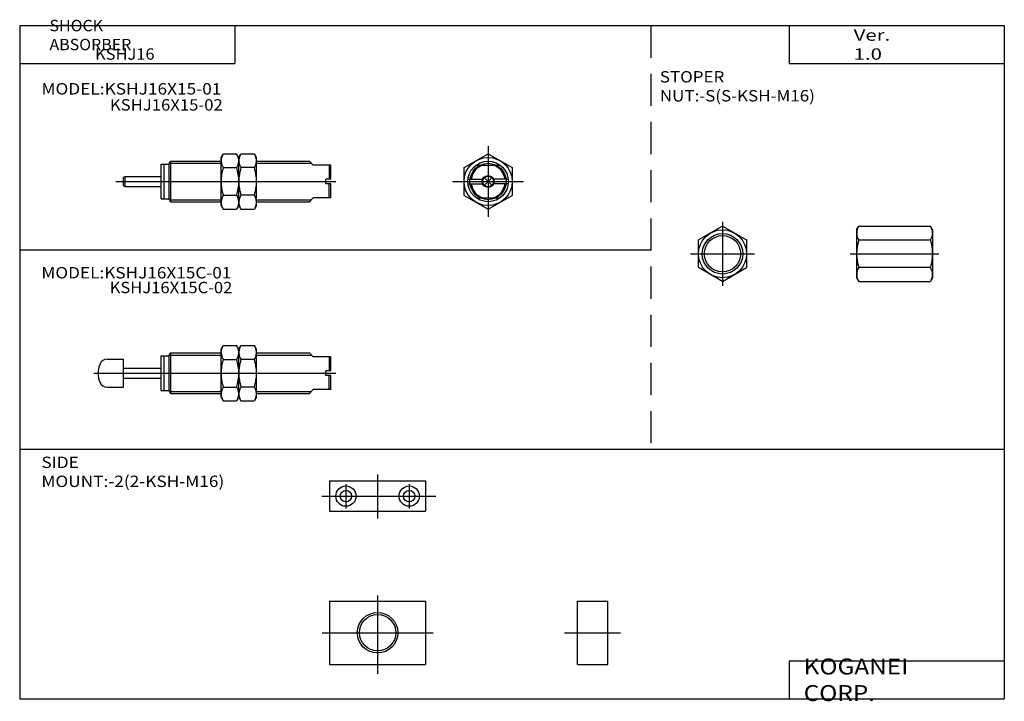
# Model space of a CAD drawing. Extents: x -194 to 195, y -135 to 135.
import ezdxf

# ---------------------------------------------------------------- set-up
doc = ezdxf.new("R2010")
doc.units = 0
doc.linetypes.add('DASHED', pattern=[19.05, 12.7, -6.35])
doc.layers.get('0').update_dxf_attribs({"linetype": 'CONTINUOUS'})

# ---------------------------------------------------------------- blocks, each defined once
blk = doc.blocks.new('KSHJ16-8')
at = {"color": 4, "linetype": 'CONTINUOUS'}
for p, q in [((-19, 12), (19, 12)), ((-19, 12), (-19, 0)), ((19, 12), (19, 0)), ((-19, 0), (19, 0))]:
    blk.add_line(p, q, dxfattribs=at)
at = {"color": 200, "linetype": 'CONTINUOUS'}
for p, q in [((0, 14.54), (0, -2.89)), ((-12.5, 10.78), (-12.5, 1.07)), ((12.5, 10.78), (12.5, 1.07)), ((-22.06, 6), (23, 6))]:
    blk.add_line(p, q, dxfattribs=at)
at = {"color": 4, "linetype": 'CONTINUOUS'}
for centre, radius in [((-12.5, 6), 4), ((-12.5, 6), 2.25), ((12.5, 6), 4), ((12.5, 6), 2.25)]:
    blk.add_circle(centre, radius, dxfattribs=at)
blk = doc.blocks.new('KSHJ16-7')
at = {"color": 4, "linetype": 'CONTINUOUS'}
for p, q in [((0, 12.5), (12, 12.5)), ((0, -12.5), (0, 12.5)), ((12, -12.5), (12, 12.5)), ((0, -12.5), (12, -12.5))]:
    blk.add_line(p, q, dxfattribs=at)
at = {"color": 200, "linetype": 'CONTINUOUS'}
blk.add_line((-5.11, 0), (16.92, 0), dxfattribs=at)
blk = doc.blocks.new('KSHJ16-6')
at = {"color": 4, "linetype": 'CONTINUOUS'}
for p, q in [((-19, 12.5), (-19, -12.5)), ((-19, 12.5), (19, 12.5)), ((19, 12.5), (19, -12.5)), ((-19, -12.5), (19, -12.5))]:
    blk.add_line(p, q, dxfattribs=at)
at = {"color": 200, "linetype": 'CONTINUOUS'}
for p, q in [((0, 14.67), (0, -16.19)), ((-21.87, 0), (21.92, 0))]:
    blk.add_line(p, q, dxfattribs=at)
blk.add_circle((0, 0), 8, dxfattribs=at)
at = {"color": 4, "linetype": 'CONTINUOUS'}
blk.add_circle((0, 0), 7.19, dxfattribs=at)
blk = doc.blocks.new('KSHJ16-5')
at = {"color": 4, "linetype": 'CONTINUOUS'}
for p, q in [((0, 9.5), (0.84, 10.95)), ((0, 9.5), (0, -9.5)), ((0.84, 10.95), (29.16, 10.95)), ((30, 9.5), (29.16, 10.95)), ((30, 9.5), (30, -9.5)), ((0.84, 5.47), (29.16, 5.47)), ((29.16, -5.47), (0.84, -5.47)), ((0, -9.5), (0.84, -10.95)), ((0.84, -10.95), (29.16, -10.95)), ((30, -9.5), (29.16, -10.95))]:
    blk.add_line(p, q, dxfattribs=at)
at = {"color": 200, "linetype": 'CONTINUOUS'}
blk.add_line((-2.59, 0), (32.5, 0), dxfattribs=at)
at = {"color": 4, "linetype": 'CONTINUOUS'}
for centre, radius, start, end in [((4.91, 8.21), 4.91, 153.951, 213.951), ((25.09, 8.21), 4.91, 326.049, 26.049), ((18.26, 0), 18.26, 162.5822, 197.4178), ((11.74, 0), 18.26, 342.5822, 17.4178), ((4.91, -8.21), 4.91, 146.049, 206.049), ((25.09, -8.21), 4.91, 333.951, 33.951)]:
    blk.add_arc(centre, radius, start, end, dxfattribs=at)
blk = doc.blocks.new('KSHJ16-4')
at = {"color": 200, "linetype": 'CONTINUOUS'}
for p, q in [((0, 12.61), (0, -12.61)), ((-12.61, 0), (12.61, 0))]:
    blk.add_line(p, q, dxfattribs=at)
at = {"color": 4, "linetype": 'CONTINUOUS'}
for p, q in [((0, 10.95), (-9.5, 5.47)), ((0, 10.95), (9.5, 5.47)), ((-9.5, -5.47), (-9.5, 5.47)), ((9.5, 5.47), (9.5, -5.47)), ((0, -10.95), (-9.5, -5.47)), ((0, -10.95), (9.5, -5.47))]:
    blk.add_line(p, q, dxfattribs=at)
for radius in [9.48, 7.19]:
    blk.add_circle((0, 0), radius, dxfattribs=at)
at = {"color": 200, "linetype": 'CONTINUOUS'}
blk.add_circle((0, 0), 8, dxfattribs=at)
blk = doc.blocks.new('KSHJ16-3')
at = {"color": 7, "linetype": 'CONTINUOUS'}
for p, q in [((3, 6.8), (3.69, 8)), ((3.69, 8), (23.62, 8)), ((3.69, 8), (3.69, -8)), ((37.62, 8), (58.5, 8)), ((60, 6.5), (58.5, 8)), ((0, 6.8), (3, 6.8)), ((0, -6.8), (0, 6.8)), ((1, 6.8), (1, -6.8)), ((3, 6.8), (3, -6.8)), ((67, 6.5), (60, 6.5)), ((66.28, 6.5), (66.28, 0.9)), ((67, 0.9), (67, 6.5)), ((-15, 2), (0, 2)), ((65, -0.9), (65, 0.9)), ((67, 0.9), (65, 0.9)), ((-15, -2), (0, -2)), ((67, -0.9), (65, -0.9)), ((66.28, -6.5), (66.28, -0.9)), ((67, -6.5), (67, -0.9)), ((0, -6.8), (3, -6.8)), ((3, -6.8), (3.69, -8)), ((60, -6.5), (58.5, -8)), ((67, -6.5), (60, -6.5)), ((3.69, -8), (23.62, -8)), ((37.62, -8), (58.5, -8))]:
    blk.add_line(p, q, dxfattribs=at)
at = {"color": 4, "linetype": 'CONTINUOUS'}
for p, q in [((23.62, 9.5), (24.47, 10.97)), ((23.62, -9.5), (23.62, 9.5)), ((24.47, 10.97), (29.77, 10.97)), ((30.62, 9.5), (29.77, 10.97)), ((30.62, 9.5), (31.47, 10.97)), ((30.62, -9.5), (30.62, 9.5)), ((31.47, 10.97), (36.77, 10.97)), ((37.62, 9.5), (36.77, 10.97)), ((37.62, -9.5), (37.62, 9.5)), ((-21.45, 5.5), (-15, 5.5)), ((-15, -5.5), (-15, 5.5)), ((24.46, 5.47), (29.78, 5.47)), ((36.78, 5.47), (31.46, 5.47)), ((-21.45, -5.5), (-15, -5.5)), ((24.46, -5.47), (29.78, -5.47)), ((36.78, -5.47), (31.46, -5.47)), ((23.62, -9.5), (24.47, -10.97)), ((24.47, -10.97), (29.77, -10.97)), ((30.62, -9.5), (29.77, -10.97)), ((30.62, -9.5), (31.47, -10.97)), ((31.47, -10.97), (36.77, -10.97)), ((37.62, -9.5), (36.77, -10.97))]:
    blk.add_line(p, q, dxfattribs=at)
at = {"color": 2, "linetype": 'CONTINUOUS'}
for p, q in [((3.22, 7.19), (23.62, 7.19)), ((37.62, 7.19), (59.31, 7.19)), ((-26.66, 0), (69, 0)), ((3.22, -7.19), (23.62, -7.19)), ((37.62, -7.19), (59.31, -7.19))]:
    blk.add_line(p, q, dxfattribs=at)
at = {"color": 4, "linetype": 'CONTINUOUS'}
for centre, radius, start, end in [((28.53, 8.21), 4.91, 153.951, 213.951), ((25.71, 8.21), 4.91, 326.049, 26.049), ((35.53, 8.21), 4.91, 153.951, 213.951), ((32.71, 8.21), 4.91, 326.049, 26.049), ((-21.45, 2.5), 3, 90, 155.3757), ((41.88, 0), 18.26, 162.5822, 180), ((12.36, 0), 18.26, 0, 17.4178), ((48.88, 0), 18.26, 162.5822, 180), ((19.36, 0), 18.26, 0, 17.4178), ((-16, 0), 9, 155.3757, 204.6243), ((41.88, 0), 18.26, 180, 197.4178), ((12.36, 0), 18.26, 342.5822, 0), ((48.88, 0), 18.26, 180, 197.4178), ((19.36, 0), 18.26, 342.5822, 0), ((-21.45, -2.5), 3, 204.6243, 270), ((28.53, -8.21), 4.91, 146.049, 206.049), ((25.71, -8.21), 4.91, 333.951, 33.951), ((35.53, -8.21), 4.91, 146.049, 206.049), ((32.71, -8.21), 4.91, 333.951, 33.951)]:
    blk.add_arc(centre, radius, start, end, dxfattribs=at)
blk = doc.blocks.new('KSHJ16-2')
at = {"color": 2, "linetype": 'CONTINUOUS'}
for p, q in [((0, 14.02), (0, -14.02)), ((-14.02, 0), (14.02, 0))]:
    blk.add_line(p, q, dxfattribs=at)
at = {"color": 4, "linetype": 'CONTINUOUS'}
for p, q in [((-9.5, 5.48), (0, 10.97)), ((0, 10.97), (9.5, 5.48)), ((-9.5, -5.48), (-9.5, 5.48)), ((9.5, 5.48), (9.5, -5.48)), ((-9.5, -5.48), (0, -10.97)), ((0, -10.97), (9.5, -5.48))]:
    blk.add_line(p, q, dxfattribs=at)
at = {"color": 7, "linetype": 'CONTINUOUS'}
for p, q in [((-4.66, 6.5), (4.66, 6.5)), ((-7.95, 0.9), (-2.17, 0.9)), ((-1.15, -1.15), (1.15, 1.15)), ((-1.15, 1.15), (1.15, -1.15)), ((7.95, 0.9), (2.17, 0.9)), ((-7.95, -0.9), (-2.17, -0.9)), ((7.95, -0.9), (2.17, -0.9)), ((-4.66, -6.5), (4.66, -6.5))]:
    blk.add_line(p, q, dxfattribs=at)
at = {"color": 4, "linetype": 'CONTINUOUS'}
blk.add_circle((0, 0), 9.5, dxfattribs=at)
at = {"color": 7, "linetype": 'CONTINUOUS'}
for radius in [8, 2.35, 2.12]:
    blk.add_circle((0, 0), radius, dxfattribs=at)
at = {"color": 2, "linetype": 'CONTINUOUS'}
blk.add_circle((0, 0), 7.19, dxfattribs=at)
at = {"color": 7, "linetype": 'CONTINUOUS'}
for start, end in [(105.6425, 172.3377), (7.6623, 74.3575), (187.6623, 254.3575), (285.6425, 352.3377)]:
    blk.add_arc((0, 0), 6.75, start, end, dxfattribs=at)
blk = doc.blocks.new('KSHJ16-1')
at = {"color": 7, "linetype": 'CONTINUOUS'}
for p, q in [((3, 6.8), (3.69, 8)), ((3.69, 8), (3.69, -8)), ((3.69, 8), (23.62, 8)), ((37.62, 8), (58.5, 8)), ((60, 6.5), (58.5, 8)), ((0, -6.8), (0, 6.8)), ((0, 6.8), (3, 6.8)), ((1, 6.8), (1, -6.8)), ((3, 6.8), (3, -6.8)), ((67, 6.5), (60, 6.5)), ((66.28, 6.5), (66.28, 0.9)), ((67, 0.9), (67, 6.5)), ((-15, 1.65), (-14.25, 2)), ((-15, -1.65), (-15, 1.65)), ((-14.25, 2), (0, 2)), ((-14.25, -2), (-14.25, 2)), ((67, 0.9), (65, 0.9)), ((65, -0.9), (65, 0.9)), ((-15, -1.65), (-14.25, -2)), ((-14.25, -2), (0, -2)), ((67, -0.9), (65, -0.9)), ((66.28, -6.5), (66.28, -0.9)), ((67, -6.5), (67, -0.9)), ((0, -6.8), (3, -6.8)), ((3, -6.8), (3.69, -8)), ((60, -6.5), (58.5, -8)), ((67, -6.5), (60, -6.5)), ((3.69, -8), (23.62, -8)), ((37.62, -8), (58.5, -8))]:
    blk.add_line(p, q, dxfattribs=at)
at = {"color": 4, "linetype": 'CONTINUOUS'}
for p, q in [((23.62, 9.5), (24.47, 10.97)), ((23.62, -9.5), (23.62, 9.5)), ((24.47, 10.97), (29.77, 10.97)), ((30.62, 9.5), (29.77, 10.97)), ((30.62, 9.5), (31.47, 10.97)), ((30.62, -9.5), (30.62, 9.5)), ((31.47, 10.97), (36.77, 10.97)), ((37.62, 9.5), (36.77, 10.97)), ((37.62, -9.5), (37.62, 9.5)), ((24.46, 5.47), (29.78, 5.47)), ((36.78, 5.47), (31.46, 5.47)), ((24.46, -5.47), (29.78, -5.47)), ((36.78, -5.47), (31.46, -5.47)), ((23.62, -9.5), (24.47, -10.97)), ((24.47, -10.97), (29.77, -10.97)), ((30.62, -9.5), (29.77, -10.97)), ((30.62, -9.5), (31.47, -10.97)), ((31.47, -10.97), (36.77, -10.97)), ((37.62, -9.5), (36.77, -10.97))]:
    blk.add_line(p, q, dxfattribs=at)
at = {"color": 2, "linetype": 'CONTINUOUS'}
for p, q in [((3.22, 7.19), (23.62, 7.19)), ((37.62, 7.19), (59.31, 7.19)), ((-18.03, 0), (69, 0)), ((3.22, -7.19), (23.62, -7.19)), ((37.62, -7.19), (59.31, -7.19))]:
    blk.add_line(p, q, dxfattribs=at)
at = {"color": 4, "linetype": 'CONTINUOUS'}
for centre, radius, start, end in [((28.53, 8.21), 4.91, 153.951, 213.951), ((25.71, 8.21), 4.91, 326.049, 26.049), ((35.53, 8.21), 4.91, 153.951, 213.951), ((32.71, 8.21), 4.91, 326.049, 26.049), ((41.88, 0), 18.26, 162.5822, 180), ((12.36, 0), 18.26, 0, 17.4178), ((48.88, 0), 18.26, 162.5822, 180), ((19.36, 0), 18.26, 0, 17.4178), ((41.88, 0), 18.26, 180, 197.4178), ((12.36, 0), 18.26, 342.5822, 0), ((48.88, 0), 18.26, 180, 197.4178), ((19.36, 0), 18.26, 342.5822, 0), ((28.53, -8.21), 4.91, 146.049, 206.049), ((25.71, -8.21), 4.91, 333.951, 33.951), ((35.53, -8.21), 4.91, 146.049, 206.049), ((32.71, -8.21), 4.91, 333.951, 33.951)]:
    blk.add_arc(centre, radius, start, end, dxfattribs=at)

msp = doc.modelspace()

# ---------------------------------------------------------------- linework, layer by layer
at = {"color": 7, "linetype": 'CONTINUOUS'}
for p, q in [((-194.25, 132.6), (194.8, 132.6)), ((-194.25, 132.6), (-194.25, -133.5)), ((-109.25, 132.6), (-109.25, 117.6)), ((109.8, 132.6), (109.8, 117.6)), ((194.8, 132.6), (194.8, -133.5)), ((-194.25, 117.6), (-109.25, 117.6)), ((109.8, 117.6), (194.8, 117.6)), ((-194.25, 43.9), (55.12, 43.9)), ((-194.25, -34.8), (194.8, -34.8)), ((109.8, -118.5), (109.8, -133.5)), ((109.8, -118.5), (194.8, -118.5)), ((-194.25, -133.5), (194.8, -133.5))]:
    msp.add_line(p, q, dxfattribs=at)
at = {"color": 2, "linetype": 'DASHED'}
msp.add_line((55.12, 132.6), (55.12, -35.38), dxfattribs=at)

# ---------------------------------------------------------------- block references
at = {"linetype": 'ByBlock'}
for name, p in [('KSHJ16-1', (-138.29, 70.97)), ('KSHJ16-2', (-9.16, 70.97)), ('KSHJ16-4', (83.45, 42.39)), ('KSHJ16-5', (136.46, 42.39)), ('KSHJ16-3', (-138.29, -4.81)), ('KSHJ16-8', (-52.84, -59.4)), ('KSHJ16-6', (-52.84, -107.4)), ('KSHJ16-7', (26.18, -107.4))]:
    msp.add_blockref(name, p, dxfattribs=at)

# ---------------------------------------------------------------- texts
at = {"color": 7, "linetype": 'CONTINUOUS', "attachment_point": 4}
for s, insert, char_height in [('\\W1.029;\\A1;SHOCK ABSORBER', (-182.48, 128.85), 4.5), ('\\W1.311;\\A1;Ver. 1.0', (135.28, 125.1), 4.5), ('\\W1.059;\\A1;KSHJ16', (-164.46, 121.35), 4.5), ('\\W1.094;\\A1;STOPER NUT:-S(S-KSH-M16)', (58.69, 108.6), 4.5), ('\\W1.113;\\A1;MODEL:KSHJ16X15-01', (-185.66, 107.6), 4.5), ('\\W1.075;\\A1;KSHJ16X15-02', (-158.6, 101.26), 4.5), ('\\W1.107;\\A1;MODEL:KSHJ16X15C-01', (-185.67, 34.9), 4.5), ('\\W1.068;\\A1;KSHJ16X15C-02', (-158.7, 29.06), 4.5), ('\\W1.111;\\A1;SIDE MOUNT:-2(2-KSH-M16)', (-185.67, -43.8), 4.5), ('\\W1.121;\\A1;KOGANEI CORP.', (115.53, -126), 6.3)]:
    msp.add_mtext(s, dxfattribs=dict(at, insert=insert, char_height=char_height))

doc.saveas('drawing.dxf')
